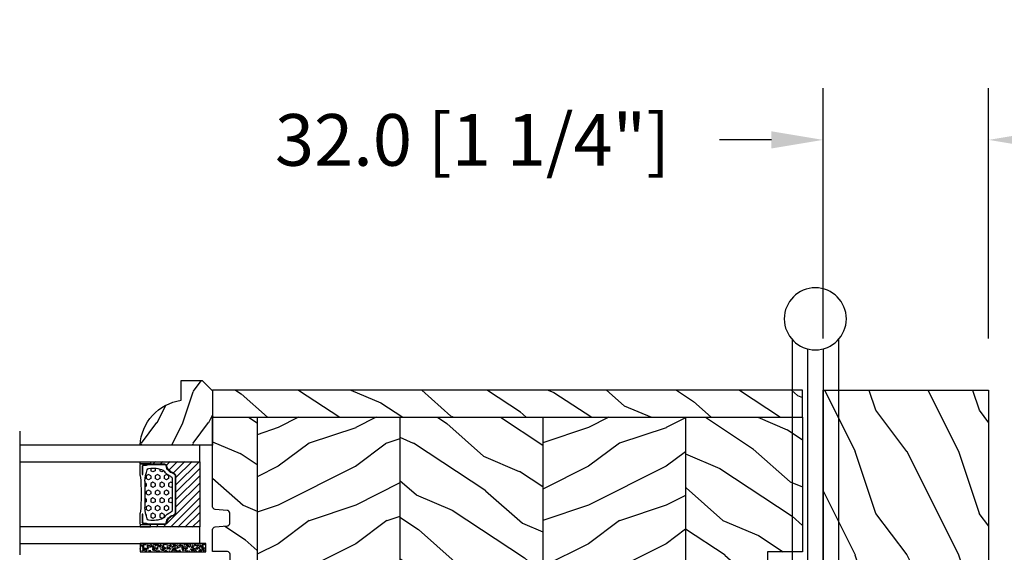
# Model space of a CAD drawing. Units: millimetres. Extents: x 986 to 2240, y -79 to 51.
# Drawn here: x 1060 to 1068, y -66 to -62 of the extents above; entities that cross this region are included whole.
import ezdxf

# ---------------------------------------------------------------- set-up
doc = ezdxf.new("R2010")
doc.units = ezdxf.units.MM
doc.header["$MEASUREMENT"] = 0
doc.header["$PDMODE"] = 3
doc.layers.add('Colonial glass stop-Pareclose colonial', color=5, linetype='Continuous')
doc.layers.add('Dimensions-Cotes', color=7, linetype='Continuous')
doc.styles.add('Century-10', font='GOTHIC.TTF', dxfattribs={"height": 0.3937})
doc.linetypes.add('Amzigzag', pattern='A,0.0001,[136,genltshp.shx,S=0.04,R=0,X=0,Y=0],-11', length=11.0001)
doc.dimstyles.new('1-1', dxfattribs={"dimtxt": 0.3937, "dimasz": 0.3937, "dimexe": 0.3937, "dimexo": 0.3937, "dimgap": 0.3937, "dimtad": 0, "dimtih": 1, "dimtoh": 1, "dimdec": 1, "dimlfac": 25.4, "dimzin": 0, "dimdsep": 46, "dimtxsty": 'Century-10', "dimcen": 0, "dimadec": 1, "dimazin": 0, "dimtfac": 1, "dimtdec": 1, "dimtofl": 0, "dimtmove": 0, "dimatfit": 3, "dimfxl": 0, "dimtolj": 1, "dimtzin": 0, "dimarcsym": 0})
pattern_1 = [(216.8699, (-523.9782826924295, 25.28080903545094), (44.99999876736678, 30.00000184894975), [7.5, -67.5]), (206.5651, (-514.9782826924295, 20.78080903545094), (-14.99998736911361, -15.00001964094571), [16.77051, -16.77051]), (198.4349, (-514.9782826924295, 13.28080903545094), (-30.00000651889442, -14.99997604834062), [9.48684, -37.94733])]
pattern_2 = [(336.8699, (-545.9686637491959, 7.976961458157575), (-48.48076309845398, 23.97114117833321), [7.5, -67.5]), (326.5651, (-546.571549432166, 18.02119009221752), (20.49039175088132, -5.490360297625255), [16.77051, -16.77051]), (318.4349, (-540.0763589037826, 21.77119009221752), (27.99036357346829, -18.48077973489104), [9.486839999999985, -37.94732999999994])]

# ---------------------------------------------------------------- blocks, each defined once
blk = doc.blocks.new('PB-048-2')
h = blk.add_hatch()
h.set_pattern_fill('WOOD1', color=1, scale=20, style=0, pattern_type=2)
h.set_pattern_definition([(216.8699, (-8.349889436578309, -135.5159988401757), (59.99999835648904, 40.00000246526633), [10, -90]), (206.5651, (3.650110563421691, -141.5159988401757), (-19.99998315881815, -20.00002618792761), [22.36068, -22.36068]), (198.4349, (3.650110563421691, -151.5159988401757), (-40.00000869185922, -19.99996806445416), [12.64912, -50.59644])])
h.paths.add_polyline_path([(100.7448576658176, 32), (100.7448576658176, 24.99999999999955), (97.74485766581765, 24.99999999999955), (97.74485766581765, 31.99999999999955), (88.24485766581765, 32), (88.24485766581765, 24.99999999999955), (85.24485766581765, 24.99999999999955), (85.24485766581765, 31.99999999999955), (75.74485766581765, 32), (75.74485766581765, 24.99999999999955), (72.74485766581765, 24.99999999999955), (72.74485766581765, 31.99999999999955), (-7.44648787076585e-12, 32), (-1.56319401867222e-12, 6.599999999999994), (18.29999999999792, 6.599999999999994), (18.29999999999798, -3.552713678800501e-15), (166.9999999999998, 0), (166.9999999999998, 32)])
at = {"color": 4}
blk.add_lwpolyline([(-1.56319401867222e-12, 6.599999999999994), (-7.474909580196254e-12, 32), (72.74485766581765, 31.99999999999955), (72.74485766581765, 24.99999999999955), (75.74485766581765, 24.99999999999955), (75.74485766581765, 32), (85.24485766581765, 31.99999999999955), (85.24485766581765, 24.99999999999955), (88.24485766581765, 24.99999999999955), (88.24485766581765, 32), (97.74485766581765, 31.99999999999955), (97.74485766581765, 24.99999999999955), (100.7448576658176, 24.99999999999955), (100.7448576658176, 32), (166.9999999999998, 32), (166.9999999999998, 0), (18.29999999999799, 0), (18.29999999999791, 6.599999999999994)], close=True, dxfattribs=at)
blk = doc.blocks.new('PB-022')
h = blk.add_hatch()
h.set_pattern_fill('WOOD1', color=1, scale=15, angle=120, style=0, pattern_type=2)
h.set_pattern_definition([(336.8699, (214.3102308417527, 7.976961458157575), (-48.48076309845398, 23.97114117833321), [7.5, -67.5]), (326.5651, (213.7073451587827, 18.02119009221752), (20.49039175088132, -5.490360297625255), [16.77051, -16.77051]), (318.4349, (220.2025356871661, 21.77119009221752), (27.99036357346829, -18.48077973489104), [9.486839999999983, -37.94732999999993])])
h.paths.add_polyline_path([(113.9999999999999, -0.0003262952377554029), (-2.273736754432321e-13, 0), (-6.821210263296962e-13, -5.25), (113.9999999999999, -5.25)])
h = blk.add_hatch()
h.set_pattern_fill('WOOD1', color=1, scale=15, angle=120, style=0, pattern_type=2)
h.set_pattern_definition(pattern_2)
edge = h.paths.add_edge_path()
edge.add_line((8.599999999999909, -5.25), (-6.199485369506874e-13, -5.25))
edge.add_line((-6.198035321518693e-13, -5.25), (-2.272626531407695e-13, -22.57032629523673))
edge.add_arc((0.4999999999997727, -22.57032629523673), 0.4999999999999999, 180, 270)
edge.add_line((0.4999999999997726, -23.07032629523673), (2.799999999999955, -23.270326295237))
edge.add_arc((2.799999999999955, -23.770326295237), 0.4999999999999999, 0, 90, ccw=False)
edge.add_line((3.299999999999955, -23.770326295237), (3.299999999999955, -25.770326295237))
edge.add_arc((2.799999999999955, -25.770326295237), 0.4999999999999999, -90, 0, ccw=False)
edge.add_line((2.799999999999955, -26.270326295237), (0.4999999999997726, -26.47032629523682))
edge.add_arc((0.4999999999997727, -26.97032629523682), 0.5, 90, 180)
edge.add_line((-2.273736754432321e-13, -26.97032629523682), (-2.273736754432321e-13, -31.24644423484256))
edge.add_line((-2.273736754432321e-13, -31.24644423484256), (2.870781666181074, -31.2464442348425))
edge.add_arc((2.87078166618107, -31.7464442348425), 0.500000000000004, -6.0822458181064576e-12, 89.99999999999949, ccw=False)
edge.add_line((3.370781666181074, -31.74644423484256), (3.370781666180847, -33.74644423484256))
edge.add_arc((2.870781666180847, -33.74644423484256), 0.4999999999999999, -90, 0, ccw=False)
edge.add_line((2.870781666180847, -34.24644423484256), (-2.273736754432321e-13, -34.24644423484256))
edge.add_line((-2.273736754432321e-13, -34.24644423484256), (-2.273736754432321e-13, -36.45065315996489))
edge.add_line((-2.273736754432321e-13, -36.45065315996489), (8.599999999999909, -36.4506531599649))
edge.add_line((8.599999999999909, -36.4506531599649), (8.599999999999909, -5.25))
h = blk.add_hatch()
h.set_pattern_fill('WOOD1', color=1, scale=15, style=0, pattern_type=2)
h.set_pattern_definition(pattern_1)
h.paths.add_polyline_path([(8.599999999999909, -5.25), (8.599999999999909, -36.45065315996489), (36.20000000000005, -36.45065315996489), (36.20000000000005, -5.25)])
h = blk.add_hatch()
h.set_pattern_fill('WOOD1', color=1, scale=15, angle=120, style=0, pattern_type=2)
h.set_pattern_definition(pattern_2)
h.paths.add_polyline_path([(63.79999999999995, -5.25), (36.20000000000005, -5.249999999999998), (36.20000000000005, -36.45065315996489), (63.79999999999995, -36.45065315996489)])
h = blk.add_hatch()
h.set_pattern_fill('WOOD1', color=1, scale=15, style=0, pattern_type=2)
h.set_pattern_definition(pattern_1)
h.paths.add_polyline_path([(91.39999999999986, -5.25), (63.79999999999995, -5.25), (63.79999999999995, -36.45065315996489), (91.39999999999986, -36.45065315996489)])
h = blk.add_hatch()
h.set_pattern_fill('WOOD1', color=1, scale=15, angle=120, style=0, pattern_type=2)
h.set_pattern_definition([(336.8699, (-15.99038105676658, -2.303847577293357), (-48.48076309845399, 23.97114117833321), [7.5, -67.5]), (326.5651, (-16.5932667397366, 7.740381056766592), (20.49039175088132, -5.490360297625257), [16.77051, -16.77051]), (318.4349, (-10.09807621135331, 11.49038105676659), (27.99036357346829, -18.48077973489104), [9.486839999999999, -37.94732999999999])])
h.paths.add_polyline_path([(113.9999999999999, -5.249999999999999), (91.39999999999986, -5.25), (91.39999999999986, -36.4506531599649), (110.3780646027108, -36.45065315996489), (110.5733765303423, -34.24660615802878), (107.2737343790454, -34.24660615802878), (107.2737343790454, -31.25032629523776), (113.9999999999999, -31.25032629523776)])
h = blk.add_hatch()
h.set_pattern_fill('WOOD1', color=1, scale=15, angle=120, style=0, pattern_type=2)
h.set_pattern_definition([(23.13010000000004, (214.3102308417527, -49.67761461812247), (-48.48076309845398, -23.97114117833321), [7.5, -67.5]), (33.43490000000006, (213.7073451587827, -59.72184325218242), (20.49039175088132, 5.490360297625255), [16.77051, -16.77051]), (41.56510000000004, (220.2025356871661, -63.47184325218242), (27.99036357346829, 18.48077973489104), [9.486839999999972, -37.94732999999989])])
edge = h.paths.add_edge_path()
edge.add_arc((109.4571583734256, -41.20033986742322), 0.5000000000000017, 270.0001639942082, 354.9901191896647)
edge.add_line((109.9552481999444, -41.24400363636794), (110.3780646027108, -36.4506531599649))
edge.add_line((110.3780646027108, -36.4506531599649), (0, -36.45065315996489))
edge.add_line((0, -36.45065315996489), (-2.273736754432321e-13, -41.70065315996489))
edge.add_line((-2.273736754432321e-13, -41.70065315996489), (109.4571598045451, -41.70033986742118))
at = {"color": 4}
for p, q in [((8.599999999999909, -5.25), (8.599999999999909, -36.45065315996489)), ((36.20000000000005, -5.25), (36.20000000000005, -36.45065315996489)), ((63.79999999999995, -5.25), (63.79999999999995, -36.45065315996489)), ((91.39999999999986, -5.25), (91.39999999999986, -36.45065315996489))]:
    blk.add_line(p, q, dxfattribs=at)
blk.add_lwpolyline([(113.9999999999999, -5.25), (113.9999999999999, 0), (0, 0), (-6.821210263296962e-13, -5.25)], close=True, dxfattribs=at)
for points in [[(110.3780646027108, -36.45065315996489), (0, -36.45065315996489), (-2.273736754432321e-13, -34.24644423484256), (2.870781666180847, -34.24644423484256, 0.414213562373095), (3.370781666180847, -33.74644423484256), (3.370781666181074, -31.74644423484256, 0.4142135623731227), (2.870781666181074, -31.2464442348425), (-2.273736754432321e-13, -31.24644423484256), (-2.273736754432321e-13, -26.97032629523682, -0.414213562373095), (0.4999999999997726, -26.47032629523682), (2.799999999999955, -26.270326295237, 0.414213562373095), (3.299999999999955, -25.770326295237), (3.299999999999955, -23.770326295237, 0.414213562373095), (2.799999999999955, -23.270326295237), (0.4999999999997726, -23.07032629523673, -0.414213562373095), (-2.273736754432321e-13, -22.57032629523673), (-6.821210263296962e-13, -5.25), (113.9999999999999, -5.25), (113.9999999999999, -31.25032629523776), (107.2737343790454, -31.25032629523776), (107.2737343790454, -34.24660615802878), (110.5733765303423, -34.24660615802878), (110.3780646027108, -36.4506531599649)], [(110.3780646027108, -36.45065315996489), (109.9552481999444, -41.24400363636794, -0.3883647183578968), (109.4571598045451, -41.70065315996489), (0, -41.70065315996489), (0, -36.45065315996489)]]:
    blk.add_lwpolyline(points, format="xyb", close=True, dxfattribs=at)
blk = doc.blocks.new('V-006')
h = blk.add_hatch()
h.set_pattern_fill('GRAVEL', color=5, scale=0.075, style=0)
h.set_pattern_definition([(228.0128, (-26.72399009913994, -53.63578469025791), (-15.24001294942201, -17.14502106713443), [0.25629075, -25.372875]), (184.9697, (-26.89544009913994, -53.82628469025791), (22.86003697963434, 1.904986556540594), [0.43980375, -43.54049999999999]), (132.5104, (-27.33359009913994, -53.86438469025791), (19.04998613874877, -20.95502046934531), [0.3101114999999999, -30.701025]), (267.2737, (-28.07654009913994, -54.34063469025791), (1.904991728121129, 38.09998774002482), [0.40050375, -39.6498]), (292.8337, (-28.09559009913994, -54.74068469025791), (-9.525027041626428, 22.86001299753833), [0.3927255, -38.87985]), (357.2737, (-27.94319009913994, -55.10263469025791), (-38.09998774002482, 1.904991728121131), [0.40050375, -39.6498]), (37.6942, (-27.54314009913994, -55.12168469025791), (-24.76501564592995, -19.04998301773867), [0.5296454999999999, -52.434825]), (72.2553, (-27.12404009913994, -54.79783469025791), (13.3350266741004, 41.91001215452729), [0.50004, -49.503975]), (121.4296, (-26.97164009913994, -54.32158469025791), (-15.24000392644836, 24.76497086997952), [0.40185975, -39.784125]), (175.2364, (-27.18119009913994, -53.97868469025791), (20.95498353979084, -1.904982122040867), [0.4587847499999998, -22.48042499999999]), (222.3974, (-27.63839009913994, -53.94058469025791), (-22.86000068792978, -20.95497273797773), [0.5933085, -58.7376]), (138.8141, (-26.19059009913994, -54.35968469025791), (-13.33499150566855, 11.429982417843), [0.20250375, -20.04795]), (171.4692, (-26.34299009913994, -54.22633469025791), (24.76496219669355, -3.810009600034274), [0.3852614999999997, -38.14094999999997]), (225, (-26.72399009913994, -54.16918469025791), (-2.664535259100376e-16, -1.904998701525148), [0.26940675, -2.4246675]), (203.1986, (-26.85734009913994, -53.94058469025791), (9.525032119193124, 3.810016705729698), [0.14508075, -14.36295]), (291.8014, (-26.99069009913994, -53.99773469025791), (-1.905001336420882, 5.715003681548898), [0.2051745, -10.0536]), (30.9638, (-26.91449009913994, -54.18823469025791), (5.71499396610617, 3.810002968995414), [0.3332399999999998, -10.77472499999999]), (161.5651, (-26.62874009913994, -54.01678469025791), (3.810001738635735, -1.904997166848807), [0.24096525, -5.783174999999999]), (16.38950000000001, (-28.09559009913994, -53.99773469025791), (19.05001051047701, 5.714988112475853), [0.337566, -33.4191]), (70.3462, (-27.77174009913994, -53.90248469025791), (-7.619978766507381, -20.95497036640875), [0.28319925, -28.03664999999999]), (293.1986, (-26.62874009913994, -53.63578469025791), (-3.810016705729698, 9.525032119193124), [0.29016, -14.2179]), (343.6105, (-26.51444009913994, -53.90248469025791), (-19.05001051047701, 5.714988112475859), [0.3375659999999998, -33.41909999999997]), (339.444, (-28.09559009913994, -55.17883469025791), (-9.525011823191932, 3.809995377037603), [0.32552625, -15.950775]), (294.7751, (-27.79079009913994, -55.29313469025791), (-9.52497780272013, 20.9549902696175), [0.2727539999999997, -27.00269999999999]), (66.80140000000002, (-26.60969009913994, -55.54078469025791), (3.810016705729701, 9.525032119193124), [0.29016, -14.2179]), (17.35400000000001, (-26.49539009913994, -55.27408469025791), (-24.76500133639497, -7.619988506704224), [0.31933725, -31.6143]), (69.444, (-27.54314009913994, -55.54078469025791), (-3.809995377037608, -9.52501182319193), [0.1627635, -16.1136]), (101.3098999999999, (-26.72399009913994, -55.54078469025791), (-1.904990597165511, 7.619975595676966), [0.09713624999999998, -9.616499999999998]), (165.9638, (-26.74304009913994, -55.44553469025791), (5.715004016022879, -1.904996703092731), [0.3927255, -7.4617875]), (186.0090000000001, (-27.12404009913994, -55.35028469025791), (19.04997190832096, 1.904995551410894), [0.36395025, -36.03105]), (303.6901, (-26.91449009913994, -54.35968469025791), (-1.905000653480424, 3.809996324423879), [0.274743, -6.593834999999999]), (353.1572, (-26.76209009913994, -54.58828469025791), (32.38501339248256, -3.810017063741129), [0.4796677499999999, -47.48699999999999]), (60.94540000000001, (-26.28584009913994, -54.64543469025791), (-7.619982274371817, -13.33496820812559), [0.196131, -19.41705]), (90, (-26.19059009913994, -54.47398469025791), (-1.905, 1.905), [0.1143, -1.7907]), (120.2564, (-27.16214009913994, -55.29313469025791), (7.619983850127083, -13.33499327435817), [0.26465025, -26.200425]), (48.01279999999999, (-27.29549009913994, -55.06453469025791), (15.240012949422, 17.14502106713443), [0.51258225, -25.1166]), (0, (-26.95259009913994, -54.68353469025791), (1.905, 1.905), [0.4953, -1.4097]), (325.3048, (-26.45729009913994, -54.68353469025791), (-19.04996699321526, 13.33500126786357), [0.3012075, -29.819475]), (254.0546, (-26.20964009913994, -54.85498469025791), (-1.905004859776106, -7.620018152402721), [0.27737175, -13.591275]), (207.646, (-26.28584009913994, -55.12168469025791), (-36.19498728676704, -19.05001198104254), [0.4516087499999999, -44.709375]), (175.4261, (-26.68589009913994, -55.33123469025791), (-24.76500570356064, 1.904990783414596), [0.4777717499999997, -47.29934999999997]), (175.4261, (-26.68589009913994, -55.33123469025791), (-24.76500570356064, 1.904990783414596), [0.4777717499999997, -47.29934999999997])])
h.paths.add_polyline_path([(6.356499999999983, 0), (6.356499999999983, 1.599999999999909), (-6.356499999999983, 1.599999999999909), (-6.356499999999983, 0)])
at = {"color": 5}
blk.add_line((-6.356499999999983, 0), (-6.356499999999983, 1.599999999999909), dxfattribs=at)
blk.add_lwpolyline([(-6.356499999999983, 0), (-6.356499999999983, 1.599999999999909), (6.356499999999983, 1.599999999999909), (6.356499999999983, 0)], close=True, dxfattribs=at)
blk = doc.blocks.new('V-042')
h = blk.add_hatch()
h.set_pattern_fill('HEX', scale=4, style=0)
h.set_pattern_definition([(0, (-287.4581101923186, 1960.29514648825), (0, 0.8660254037844386), [0.5, -1]), (120, (-287.4581101923186, 1960.29514648825), (-0.75, -0.4330127018922191), [0.4999999999999996, -0.9999999999999992]), (59.99999999999999, (-286.9581101923186, 1960.29514648825), (-0.7499999999999999, 0.4330127018922194), [0.5, -1])])
h.paths.add_polyline_path([(12.0242179772126, 10.62368122440758, -0.01058813628495929), (6.975782022788916, 10.62368122440796, 0.07655626028520156), (4.746910343559633, 10.12808478556243, 0.2636850920181423), (4.497782310367621, 9.822240287701614, 0.1486430742431024), (4.852010365365453, 7.052547432361989, 0.145267260748157), (5.0376591025477, 6.836927438697027, -0.1572620534238645), (6.05039310008974, 5.603333331706768, 0.3080691872821474), (6.422534053075195, 5.349999998373494), (12.57746594692503, 5.349999998373494, 0.3080691872803069), (12.94960689990681, 5.603333331708217, -0.1572620534238413), (13.96234089745465, 6.836927438693424, 0.1452672607479057), (14.1479896346292, 7.05254743236439, 0.148643074243046), (14.50221768963474, 9.822240287702012, 0.2636850920185184), (14.25308965643984, 10.1280847855611, 0.07655626028514052)])
h = blk.add_hatch()
h.set_pattern_fill('ANSI31', scale=8, style=0)
h.set_pattern_definition([(45, (-287.4581101923186, 1960.29514648825), (-0.7071067811865476, 0.7071067811865476), [])])
h.paths.add_polyline_path([(12.52095870867493, 4.649999998385965), (6.480741221387461, 4.649999998385965), (5.856637523691461, 4.650296192671021, -0.3414039312993768), (5.276010893879629, 5.099058888069067, 0.2909450072482266), (3.857872961523753, 6.419470534126731, -0.361442010360135), (3.530849965030484, 6.812757143311273), (3.530849965036623, 9.499999999998408), (3.150849965037651, 9.499999999998408), (3.150849965037651, 0), (15.85084996503747, 0), (15.85084996503747, 9.499999999998408), (15.47084996503759, 9.499999999998408), (15.47084996504464, 6.812757143311273, -0.361442010358463), (15.14382696855091, 6.419470534129914, 0.2909450072481536), (13.72568903619958, 5.09905888806793, -0.3411389941978187), (13.14563192558944, 4.650296462959886)])
at = {"color": 7, "linetype": 'Amzigzag', "ltscale": 1.5}
blk.add_line((-2.70042511299016, 34.79851369385051), (21.22461951142259, 34.79851369385051), dxfattribs=at)
at = {"color": 181, "linetype": 'Continuous', "lineweight": 25}
for p, q in [((5.829999999987649, 11.49999999999841), (3.7800000000002, 11.49999999999841)), ((15.22000000000003, 11.49999999999841), (13.17000000001258, 11.49999999999841)), ((3.579999999999927, 11.29999999999859), (3.579999999999927, 10.0809027799985)), ((3.624913998212833, 9.950006602136227), (3.629150034962549, 9.950006602136227)), ((3.629150034962549, 9.950006602136227), (3.629150034962549, 9.99275714331111)), ((3.629150034962549, 9.950006602136227), (3.629150034962549, 6.812757143311273)), ((3.715435414600051, 10.17620114553597), (3.73861402577495, 10.19538899443592)), ((3.719150034962695, 9.99275714331111), (3.719150034962695, 6.812757143311273)), ((3.796004971712591, 10.12606165982356), (3.772826360537692, 10.10687381092362)), ((3.778469536300236, 10.28012240339854), (3.778469536300236, 10.79714386614864)), ((3.868469536299926, 10.79714386614864), (3.868469536299926, 10.28012240339854)), ((4.078469536299963, 11.09714386614837), (5.678469536287594, 11.09714386614837)), ((5.678469536287594, 11.00714386614868), (4.078469536299963, 11.00714386614868)), ((5.678469536287594, 11.09714386614837), (5.678469536287594, 11.00714386614868)), ((13.32153046370013, 11.09714386614837), (14.92153046370004, 11.09714386614837)), ((13.32153046370013, 11.00714386614868), (13.32153046370013, 11.09714386614837)), ((14.92153046370004, 11.00714386614868), (13.32153046370013, 11.00714386614868)), ((15.13153046370007, 10.28012240339854), (15.13153046370007, 10.79714386614864)), ((15.22717363946253, 10.10687381092362), (15.20399502828764, 10.12606165982356)), ((15.22153046370022, 10.79714386614864), (15.22153046370022, 10.28012240339854)), ((15.26138597422505, 10.19538899443592), (15.28456458540018, 10.17620114553597)), ((15.28084996503753, 6.812757143311273), (15.28084996503753, 9.99275714331111)), ((15.37084996503768, 9.99275714331111), (15.37084996503768, 9.950006602136227)), ((15.37084996503768, 9.950006602136227), (15.37508600178762, 9.950006602136227)), ((15.37084996503768, 6.812757143311273), (15.37084996503768, 9.950006602136227)), ((15.42000000000007, 10.0809027799985), (15.42000000000007, 11.29999999999859)), ((5.954937588825032, 4.740296192673441), (6.579041291312478, 4.739999998386111)), ((5.954937588825032, 4.650296192673295), (6.579041291312478, 4.649999998385965)), ((6.422534053075196, 5.349999998373505), (12.57746594692503, 5.349999998373505)), ((6.579041291312478, 4.739999998386111), (12.42095870867502, 4.739999998386111)), ((6.579041291312478, 4.649999998385965), (12.42095870867502, 4.649999998385965)), ((12.42095870867502, 4.739999998386111), (13.04506241117519, 4.740296192673441)), ((12.42095870867502, 4.649999998385965), (13.04506241117519, 4.650296192673295))]:
    blk.add_line(p, q, dxfattribs=at)
at = {"color": 5}
blk.add_line((3.200000000000045, 0), (15.80000000000018, 0), dxfattribs=at)
for points in [[(3.200000000000045, 34.79851369385051), (3.200000000000045, 0), (0, 0), (0, 34.79851369385051)], [(19, 34.79851369385051), (19, 0), (15.80000000000018, 0), (15.80000000000018, 34.79851369385051)]]:
    blk.add_lwpolyline(points, dxfattribs=at)
for points in [[(3.200000000000045, 9.499999999998408), (3.579999999999927, 9.499999999998408), (3.579999999999927, 11.49999999999841), (3.200000000000045, 11.49999999999841)], [(15.80000000000018, 9.499999999998408), (15.42000000000007, 9.499999999998408), (15.42000000000007, 11.49999999999841), (15.80000000000018, 11.49999999999841)]]:
    blk.add_lwpolyline(points, close=True, dxfattribs=at)
at = {"color": 181, "linetype": 'Continuous', "lineweight": 25}
for centre, radius, start, end in [((3.7800000000002, 11.29999999999859), 0.2000000000000455, 90, 180), ((9.499999999993854, 45.07225012036891), 33.77225011966002, 263.7613993379575, 276.2386006620426), ((15.22000000000003, 11.29999999999859), 0.2000000000000455, 0, 90), ((3.790064175737825, 10.07982775782352), 0.2100669264910994, 179.7067862955089, 218.1701594432899), ((3.867295065237613, 9.99275714331111), 0.2381450302755184, 129.6188297048955, 180), ((3.867295065237613, 9.99275714331111), 0.148145030275522, 129.618829704979, 180), ((3.668469536300108, 10.28012240339854), 0.1099999999990082, 309.6188297048956, 0), ((4.078469536299963, 10.79714386614864), 0.2999999999999617, 90, 180), ((3.668469536300108, 10.28012240339854), 0.1999999999990081, 309.6188297048956, 0), ((4.078469536299963, 10.79714386614864), 0.2099999999999618, 90, 180), ((9.23026691343739, 9.019999998360845), 4.800000000013958, 170.3788098722446, 204.197670639406), ((4.892156027262445, 9.755386930261238), 0.3999999999755061, 111.2915739132246, 170.3788098722446), ((7.470266914075182, 3.139999995873723), 7.500000002535077, 93.78032849573468, 111.2915739133364), ((9.500000000011203, 129.8106147255348), 119.2136602650827, 268.7867342938476, 271.2132657062721), ((11.52973308592505, 3.139999995873723), 7.500000002535077, 68.70842608666437, 86.21967150426532), ((9.76973308656261, 9.019999998360845), 4.800000000013958, 335.8023293605938, 9.621190127755456), ((14.10784397273756, 9.755386930261238), 0.3999999999755027, 9.621190127755456, 68.70842608677543), ((14.92153046370004, 10.79714386614864), 0.2999999999999617, 0, 90), ((14.92153046370004, 10.79714386614864), 0.2099999999999654, 0, 90), ((15.33153046370012, 10.28012240339854), 0.1999999999990061, 180, 230.3811702951038), ((15.33153046370012, 10.28012240339854), 0.1099999999990047, 180, 230.3811702951038), ((15.13270493476261, 9.99275714331111), 0.148145030275522, 0, 50.38117029502104), ((15.13270493476261, 9.99275714331111), 0.2381450302755184, 0, 50.38117029510446), ((15.20993582425012, 10.07982775782352), 0.2100669264910994, 321.8298405567101, 0.2932137044910743), ((4.02915003496264, 6.812757143311273), 0.4000000000071304, 180, 259.487938528971), ((4.02915003496264, 6.812757143311273), 0.3100000000071432, 180, 259.487938528971), ((3.626695112337529, 4.643852909823408), 1.805927364798801, 14.59957465771862, 79.48793852897185), ((3.626695112337529, 4.643852909823408), 1.895927364798737, 14.59957465771862, 79.48793852897185), ((5.308078755787392, 7.25749040798587), 0.4999999999996283, 204.197670639406, 237.2592076313481), ((3.631476905687578, 4.649999998373687), 2.600000000001068, 21.51018826678256, 57.25920763134807), ((15.36852309431265, 4.649999998373687), 2.600000000001068, 122.7407923686519, 158.4898117332174), ((15.37330488766247, 4.643852909823408), 1.895927364798735, 100.5120614710281, 165.4004253422814), ((15.37330488766247, 4.643852909823408), 1.805927364798811, 100.5120614710281, 165.4004253422814), ((13.69192124421261, 7.25749040798587), 0.4999999999996266, 302.7407923686519, 335.8023293605938), ((14.97084996503759, 6.812757143311273), 0.3100000000071504, 280.5120614710281, 0), ((14.97084996503759, 6.812757143311273), 0.4000000000071255, 280.5120614710281, 0), ((5.954937588825032, 5.250296192660926), 0.5999999999899248, 194.5995746577184, 270), ((5.954937588825032, 5.250296192660926), 0.5099999999899207, 194.5995746577184, 270), ((6.422534053075196, 5.749999998373596), 0.4000000000001016, 201.5101882667825, 270), ((12.57746594692503, 5.749999998373596), 0.4000000000001016, 270, 338.4898117332172), ((13.04506241117519, 5.250296192660926), 0.5099999999899261, 270, 345.4004253422814), ((13.04506241117519, 5.250296192660926), 0.5999999999899243, 270, 345.4004253422814)]:
    blk.add_arc(centre, radius, start, end, dxfattribs=at)
blk = doc.blocks.new('D-059')
h = blk.add_hatch()
h.set_pattern_fill('WOOD1', color=1, scale=10, style=0, pattern_type=2)
h.set_pattern_definition([(216.8699, (-335.2538867572125, -33.64992441792981), (29.99999917824452, 20.00000123263317), [5, -45]), (206.5651, (-329.2538867572125, -36.64992441792981), (-9.999991579409075, -10.00001309396381), [11.18034, -11.18034]), (198.4349, (-329.2538867572125, -41.64992441792981), (-20.00000434592961, -9.999984032227081), [6.32456, -25.29822])])
edge = h.paths.add_edge_path()
edge.add_line((-10.50000000000006, 0), (0, 0))
edge.add_line((0, 0), (0, 14.02984241998706))
edge.add_arc((0.5386931613429997, 4.701431212199643), 9.34395237485999, 93.30502196043827, 171.3918283291595)
edge.add_line((-8.699999999999818, 6.099999999999909), (-12.5, 6.099999999999909))
edge.add_line((-12.5, 6.099999999999909), (-12.50000000000006, 2))
edge.add_line((-12.50000000000006, 2), (-10.50000000000006, 0))
at = {"color": 4}
blk.add_lwpolyline([(-10.50000000000006, 0), (0, 0), (0, 14.02984241998706, 0.3545448909899596), (-8.699999999999818, 6.099999999999909), (-12.5, 6.099999999999909), (-12.50000000000006, 2)], format="xyb", close=True, dxfattribs=at)
blk = doc.blocks.new('*D679')
at = {"layer": 'Defpoints', "color": 0, "transparency": 16777216}
for p in [(1066.352020448225, -62.83611911242406), (1066.352020448225, -64.74250693078376), (1067.611860448225, -64.74250693078376)]:
    blk.add_point(p, dxfattribs=at)
at = {"layer": 'Dimensions-Cotes', "color": 0, "lineweight": -2, "transparency": 16777216}
for p, q in [((1066.352020448225, -64.34880693078377), (1066.352020448225, -62.44241911242406)), ((1067.611860448225, -64.34880693078377), (1067.611860448225, -62.44241911242406)), ((1065.958320448225, -62.83611911242406), (1065.564620448225, -62.83611911242406)), ((1068.005560448225, -62.83611911242406), (1068.399260448225, -62.83611911242406))]:
    blk.add_line(p, q, dxfattribs=at)
at = {"layer": 'Dimensions-Cotes', "color": 0, "transparency": 16777216}
for points in [[(1065.958320448225, -62.77050244575739), (1065.958320448225, -62.90173577909072), (1066.352020448225, -62.83611911242406)], [(1068.005560448225, -62.77050244575739), (1068.005560448225, -62.90173577909072), (1067.611860448225, -62.83611911242406)]]:
    blk.add_solid(points, dxfattribs=at)
at = {"layer": 'Dimensions-Cotes', "color": 0, "transparency": 16777216, "insert": (1063.683505254479, -62.83611911242406), "char_height": 0.3937, "attachment_point": 5, "style": 'Century-10'}
blk.add_mtext('\\A1;32.0 [1 1/4"]', dxfattribs=at)
blk = doc.blocks.new('Q-050-a')
at = {"color": 3}
for p, q in [((46.83137303340308, -2.842170943040401e-14), (0, 0)), ((3.552713678800501e-15, -3), (0, 0)), ((44.99052498068886, -3.000000000000028), (0, -3)), ((44.99052498068887, -6), (0, -6)), ((0, -9), (3.552713678800501e-15, -6)), ((46.83137303340311, -9), (0, -9))]:
    blk.add_line(p, q, dxfattribs=at)
blk.add_circle((50.8, -4.5), 6, dxfattribs=at)

msp = doc.modelspace()

# ---------------------------------------------------------------- block references
at = {"yscale": 0.03937, "zscale": 0.03937}
for name, p, xscale, rotation in [('Q-050-a', (1066.470130448225, -66.19919693078347), -0.03937, 270), ('PB-048-2', (1067.611860448225, -71.31729693078375), 0.03937, 90.00000000000001)]:
    msp.add_blockref(name, p, dxfattribs=dict(at, xscale=xscale, rotation=rotation))
for name, p, xscale in [('PB-022', (1061.706360448225, -64.74249408453997), 0.03937), ('V-006', (1061.40426095715, -65.97283227702698), -0.03937)]:
    msp.add_blockref(name, p, dxfattribs=dict(at, xscale=xscale))
at = {"color": 5, "xscale": -0.03937, "yscale": 0.03937, "zscale": 0.03937, "rotation": 90.00000000000007}
msp.add_blockref('V-042', (1061.60793518081, -65.16179011522267), dxfattribs=at)
at = {"layer": 'Colonial glass stop-Pareclose colonial', "xscale": -0.03937, "yscale": 0.03937, "zscale": 0.03937, "rotation": 90}
msp.add_blockref('D-059', (1061.706360448225, -65.16179011522267), dxfattribs=at)

# ---------------------------------------------------------------- dimensions: what is measured, and where the dimension line sits
at = {"layer": 'Dimensions-Cotes'}
dim = msp.add_linear_dim(base=(1066.352020448225, -62.83611911242406), p1=(1067.611860448225, -64.74250693078376), p2=(1066.352020448225, -64.74250693078376), dimstyle='1-1', dxfattribs=at)
dim.commit()
dim.dimension.update_dxf_attribs({"geometry": '*D679', "text_midpoint": (1063.683505254479, -62.83611911242406), "dimtype": 160})

doc.saveas('drawing.dxf')
